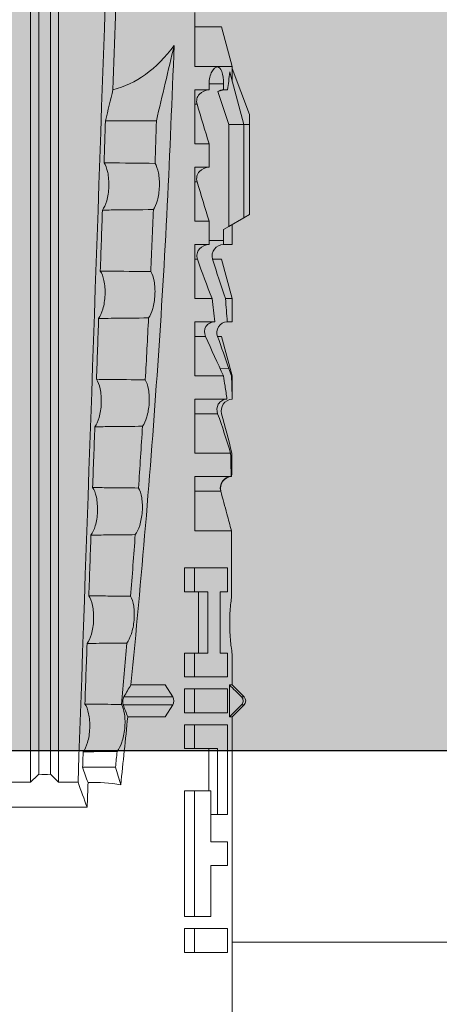
# Model space of a CAD drawing. Units: millimetres. Extents: x 2714 to 6621, y 1193 to 3851.
# Drawn here: x 3700 to 3711, y 2873 to 2899 of the extents above; entities that cross this region are included whole.
import ezdxf

# ---------------------------------------------------------------- set-up
doc = ezdxf.new("R2010")
doc.units = ezdxf.units.MM
doc.layers.add('90%', color=7, linetype='Continuous', transparency=0.9)
for name, color, linetype, lineweight in [('Breite Volllinie', 7, 'Continuous', 30), ('Schmale Volllinie', 7, 'Continuous', 13), ('Schmale Volllinie_Rot', 1, 'Continuous', 13), ('Schraffur', 250, 'Continuous', 13)]:
    doc.layers.add(name, color=color, linetype=linetype, lineweight=lineweight)

# ---------------------------------------------------------------- blocks, each defined once
blk = doc.blocks.new('HRD')
at = {"layer": 'Schmale Volllinie_Rot'}
for p, q in [((31.124, 1.352), (31.037, 1.2)), ((33.468, 1.352), (31.124, 1.352)), ((33.468, 1.2), (33.468, 1.352)), ((33.468, 1.352), (33.735, 1.352)), ((33.735, 1.352), (34.933, 0.897)), ((18.322, 1.206), (18.013, 0.897)), ((18.322, 1.206), (18.322, 1.136)), ((18.845, 0.897), (18.537, 1.206)), ((18.537, 1.206), (18.537, 1.136)), ((31.037, 1.2), (30.811, 0.809)), ((33.468, 1.2), (31.037, 1.2)), ((33.468, 0.809), (33.468, 1.2)), ((33.468, 1.2), (34.839, 0.833)), ((18.013, 0.897), (9.627, 0.897)), ((11.867, -0.084), (11.867, 0.778)), ((11.867, 0.778), (12.49, 0.778)), ((12.49, 0.778), (12.49, -0.084)), ((14.129, 0.337), (14.129, 0.778)), ((14.129, 0.778), (14.752, 0.778)), ((14.752, 0.778), (14.752, 0.337)), ((15.462, 0.778), (15.462, 0.517)), ((17.806, 0.778), (15.462, 0.778)), ((17.806, -0.084), (17.806, 0.778)), ((18.013, 0.897), (18.013, 0.823)), ((18.013, 0.823), (18.845, 0.823)), ((18.118, -0.084), (18.118, 0.778)), ((18.118, 0.778), (18.741, 0.778)), ((18.741, 0.778), (18.741, -0.084)), ((19.646, 0.897), (18.845, 0.897)), ((18.845, 0.897), (18.845, 0.823)), ((19.676, 0.778), (19.053, 0.778)), ((19.053, 0.778), (19.053, -0.084)), ((19.676, 0.58), (19.676, 0.778)), ((22.87, 0.877), (21.114, 0.877)), ((21.278, 0.778), (21.278, 0.58)), ((21.901, 0.778), (21.278, 0.778)), ((21.901, -0.084), (21.901, 0.778)), ((22.87, -0.074), (22.87, 0.877)), ((24.284, -0.074), (24.284, 0.869)), ((24.889, -0.074), (24.889, 0.855)), ((26.908, 0.897), (26.302, 0.897)), ((26.302, 0.897), (26.302, 0.895)), ((27.94, 0.621), (26.908, 0.897)), ((26.908, 0.897), (26.908, 0.876)), ((27.099, 0.813), (27.096, 0.581)), ((28.926, 0.897), (28.321, 0.897)), ((28.321, 0.897), (28.321, 0.767)), ((29.959, 0.621), (28.926, 0.897)), ((28.926, 0.897), (28.926, 0.723)), ((30.862, 0.897), (30.339, 0.897)), ((30.339, 0.897), (30.339, 0.671)), ((30.731, 0.671), (30.811, 0.809)), ((30.811, 0.809), (33.468, 0.809)), ((33.468, 0.809), (34.333, 0.521)), ((34.377, 0.671), (34.377, 0.774)), ((34.982, 0.897), (34.933, 0.897)), ((36.015, 0.621), (34.982, 0.897)), ((34.982, -0.074), (34.982, 0.897)), ((15.462, 0.517), (15.462, 0.337)), ((15.462, 0.517), (17.183, 0.517)), ((17.183, 0.517), (17.183, -0.084)), ((21.278, 0.58), (19.676, 0.58)), ((23.903, -0.074), (23.903, 0.597)), ((25.921, -0.074), (25.921, 0.516)), ((26.302, -0.074), (26.302, 0.758)), ((26.908, -0.074), (26.908, 0.666)), ((27.94, 0.621), (27.94, 0.514)), ((29.959, 0.621), (29.959, 0.384)), ((30.44, 0.671), (30.44, 0.294)), ((30.44, 0.671), (30.731, 0.671)), ((34.377, 0.671), (34.528, 0.671)), ((34.528, 0.671), (34.528, 0.294)), ((36.015, -0.074), (36.015, 0.621)), ((12.801, 0.337), (14.129, 0.337)), ((12.801, -0.084), (12.801, 0.337)), ((14.752, 0.337), (16.08, 0.337)), ((16.08, 0.337), (16.08, -0.084)), ((16.08, 0.288), (17.183, 0.288)), ((19.676, 0.258), (21.278, 0.258)), ((19.676, -0.084), (19.676, 0.258)), ((21.278, 0.258), (21.278, -0.084)), ((28.321, -0.074), (28.321, 0.445)), ((28.926, -0.074), (28.926, 0.374)), ((30.339, -0.074), (30.339, 0.295)), ((30.945, 0.294), (30.44, 0.294)), ((30.945, -0.074), (30.945, 0.294)), ((32.358, -0.074), (32.358, 0.294)), ((32.964, 0.294), (32.358, 0.294)), ((32.964, -0.074), (32.964, 0.294)), ((34.377, -0.074), (34.377, 0.294)), ((34.528, 0.294), (34.377, 0.294)), ((19.676, 0.014), (21.278, 0.014)), ((27.94, -0.074), (27.94, 0.2)), ((11.867, -0.084), (11.867, -0.351)), ((12.49, -0.084), (11.867, -0.084)), ((12.49, -0.084), (12.49, -0.351)), ((12.801, -0.084), (12.801, -0.351)), ((16.08, -0.084), (12.801, -0.084)), ((16.08, -0.084), (16.08, -0.351)), ((17.183, -0.084), (17.183, -0.351)), ((17.183, -0.084), (17.806, -0.084)), ((17.806, -0.084), (17.806, -0.351)), ((18.118, -0.084), (18.118, -0.351)), ((18.741, -0.084), (18.118, -0.084)), ((18.741, -0.084), (18.741, -0.351)), ((19.053, -0.084), (19.053, -0.351)), ((19.053, -0.084), (19.676, -0.084)), ((19.676, -0.084), (19.676, -0.351)), ((21.278, -0.084), (21.278, -0.351)), ((21.278, -0.084), (21.901, -0.084)), ((21.901, -0.084), (21.901, -0.351)), ((22.87, -0.074), (24.284, -0.074)), ((24.889, -0.074), (26.302, -0.074)), ((26.908, -0.074), (28.321, -0.074)), ((28.926, -0.074), (30.339, -0.074)), ((29.959, -0.074), (29.959, -0.01)), ((30.945, -0.074), (32.358, -0.074)), ((31.977, -0.074), (31.977, -0.019)), ((32.964, -0.074), (34.377, -0.074)), ((33.996, -0.074), (33.996, -0.019)), ((34.982, -0.074), (36.395, -0.074)), ((12.49, -0.351), (11.867, -0.351)), ((16.08, -0.351), (12.801, -0.351)), ((17.183, -0.351), (17.806, -0.351)), ((18.741, -0.351), (18.118, -0.351)), ((19.053, -0.351), (19.676, -0.351)), ((21.278, -0.351), (21.901, -0.351)), ((18.013, -0.851), (18.322, -0.653)), ((18.322, -1.947), (18.322, -0.653)), ((18.537, -1.926), (18.537, -0.653)), ((18.537, -0.653), (18.845, -0.851)), ((18.013, -1.828), (18.013, -0.851)), ((18.845, -1.745), (18.845, -0.851)), ((33.569, -2.409), (33.569, -1.08)), ((16.698, -3.005), (16.698, -2.147)), ((15.654, -5.108), (15.654, -2.888)), ((38.01, -3.631), (16.309, -3.631)), ((38.01, -3.846), (16.513, -3.846)), ((38.01, -4.364), (16.309, -4.364)), ((38.01, -4.149), (16.513, -4.149))]:
    blk.add_line(p, q, dxfattribs=at)
blk.add_arc((18.429, 1.099), 0.151, 45, 135, dxfattribs=at)
for centre, major_axis, ratio, start_param, end_param in [((51.304, -3.998), (-18.259, 4.1), 0.14647, 5.867817, 5.930363), ((47.852, -3.998), (-18.257, 3.583), 0.182676, 5.533624, 5.559414), ((18.429, -0.721), (-0.151, 0), 0.642788, 3.926991, 5.497787), ((44.227, -3.998), (-9.881, 1.626), 0.467318, 5.859397, 6.248715), ((11.041, -3.998), (4.556, 3.461), 0.759836, 5.731375, 5.915533)]:
    blk.add_ellipse(centre, major_axis=major_axis, ratio=ratio, start_param=start_param, end_param=end_param, dxfattribs=at)
for points in [[(18.013, 0.823), (18.116, 0.928), (18.219, 1.032), (18.322, 1.136)], [(18.537, 1.136), (18.64, 1.032), (18.743, 0.928), (18.845, 0.823)], [(22.87, 0.877), (23.016, 0.838), (23.161, 0.799), (23.306, 0.76)], [(24.284, 0.882), (24.487, 0.884), (24.689, 0.887), (24.889, 0.889)], [(24.889, 0.855), (24.691, 0.862), (24.488, 0.866), (24.284, 0.869)], [(25.921, 0.621), (25.585, 0.712), (25.24, 0.799), (24.889, 0.889)], [(24.889, 0.855), (25.244, 0.748), (25.589, 0.638), (25.921, 0.516)], [(26.302, 0.895), (26.508, 0.892), (26.71, 0.886), (26.908, 0.876)], [(27.099, 0.813), (27.036, 0.834), (26.972, 0.855), (26.908, 0.876)], [(27.94, 0.514), (27.651, 0.619), (27.371, 0.72), (27.099, 0.813)], [(34.377, 0.774), (34.374, 0.687), (34.356, 0.603), (34.333, 0.521)], [(23.306, 0.76), (23.505, 0.706), (23.704, 0.652), (23.903, 0.597)], [(26.649, 0.709), (26.535, 0.728), (26.419, 0.744), (26.302, 0.758)], [(26.908, 0.666), (26.821, 0.68), (26.734, 0.695), (26.649, 0.709)], [(26.908, 0.666), (27.243, 0.516), (27.587, 0.359), (27.94, 0.2)], [(28.321, 0.767), (28.519, 0.751), (28.721, 0.736), (28.926, 0.723)], [(29.959, 0.384), (29.609, 0.492), (29.265, 0.606), (28.926, 0.723)], [(30.339, 0.671), (30.373, 0.671), (30.407, 0.671), (30.44, 0.671)], [(34.377, 0.671), (34.374, 0.618), (34.359, 0.566), (34.333, 0.521)], [(28.926, 0.374), (28.723, 0.394), (28.521, 0.419), (28.321, 0.445)], [(28.926, 0.374), (29.265, 0.239), (29.609, 0.109), (29.959, -0.01)], [(30.44, 0.294), (30.407, 0.294), (30.373, 0.294), (30.339, 0.295)], [(30.945, 0.294), (31.289, 0.19), (31.634, 0.086), (31.977, -0.019)], [(32.964, 0.294), (33.308, 0.19), (33.652, 0.086), (33.996, -0.019)], [(33.569, -1.08), (34.224, -0.926), (34.878, -0.772), (35.533, -0.617)], [(31.25, -1.16), (30.711, -1.181), (30.171, -1.203), (29.631, -1.228)], [(33.569, -1.08), (33.198, -1.091), (32.827, -1.103), (32.456, -1.116)], [(25.595, -1.443), (25.057, -1.476), (24.52, -1.51), (23.983, -1.547)], [(28.423, -1.285), (27.884, -1.312), (27.345, -1.341), (26.807, -1.371)], [(18.845, -1.745), (18.745, -1.806), (18.642, -1.866), (18.537, -1.926)], [(22.767, -1.632), (22.231, -1.671), (21.695, -1.712), (21.159, -1.754)], [(18.013, -1.828), (17.421, -1.888), (16.829, -1.949), (16.237, -2.012)], [(16.698, -2.147), (16.544, -2.101), (16.391, -2.057), (16.237, -2.012)], [(18.322, -1.947), (18.218, -1.908), (18.115, -1.868), (18.013, -1.828)], [(19.938, -1.854), (19.404, -1.898), (18.869, -1.945), (18.335, -1.993)], [(17.109, -2.107), (16.972, -2.12), (16.835, -2.133), (16.698, -2.147)], [(33.569, -2.409), (33.839, -2.344), (34.109, -2.279), (34.378, -2.214)], [(34.378, -2.214), (35.652, -2.168), (36.926, -2.122), (38.2, -2.075)], [(38.01, -2.367), (30.775, -2.619), (23.54, -2.872), (16.304, -3.125)], [(31.236, -2.489), (30.706, -2.508), (30.176, -2.526), (29.646, -2.545)], [(33.569, -2.409), (33.203, -2.421), (32.837, -2.434), (32.471, -2.447)], [(22.755, -2.788), (22.226, -2.807), (21.698, -2.825), (21.17, -2.844)], [(25.582, -2.687), (25.053, -2.706), (24.524, -2.725), (23.995, -2.744)], [(28.409, -2.588), (27.879, -2.607), (27.35, -2.625), (26.82, -2.644)], [(15.654, -2.888), (15.869, -2.88), (16.084, -2.872), (16.299, -2.865)], [(15.654, -2.888), (15.868, -2.968), (16.085, -3.046), (16.304, -3.125)], [(16.698, -3.005), (16.565, -2.958), (16.432, -2.912), (16.299, -2.865)], [(17.1, -2.991), (16.966, -2.996), (16.832, -3), (16.698, -3.005)], [(19.927, -2.889), (19.4, -2.908), (18.873, -2.927), (18.345, -2.946)], [(16.304, -3.125), (16.306, -3.292), (16.308, -3.462), (16.309, -3.631)], [(16.309, -3.631), (16.376, -3.704), (16.444, -3.775), (16.513, -3.846)], [(16.513, -3.846), (16.511, -3.947), (16.511, -4.048), (16.513, -4.149)], [(16.309, -4.364), (16.308, -4.533), (16.306, -4.704), (16.304, -4.871)], [(16.513, -4.149), (16.444, -4.22), (16.376, -4.292), (16.309, -4.364)]]:
    blk.add_open_spline(points, degree=3, dxfattribs=at)
for points, knots in [([(18.322, 1.136), (18.334, 1.149), (18.348, 1.159), (18.379, 1.174), (18.395, 1.178), (18.429, 1.182), (18.446, 1.181), (18.479, 1.174), (18.495, 1.167), (18.519, 1.152), (18.528, 1.145), (18.537, 1.136)], [0, 0, 0, 0, 0.213597, 0.213597, 0.427309, 0.427309, 0.639443, 0.639443, 0.850868, 0.850868, 1, 1, 1, 1]), ([(21.114, 0.877), (21.019, 0.864), (20.876, 0.847), (20.555, 0.83), (20.374, 0.829), (20.048, 0.845), (19.902, 0.861), (19.699, 0.887), (19.645, 0.897), (19.64, 0.898)], [0, 0, 0, 0, 0.250098, 0.250098, 0.500196, 0.500196, 0.750293, 0.750293, 1, 1, 1, 1]), ([(24.284, 0.882), (24.279, 0.792), (24.232, 0.705), (24.087, 0.598), (23.99, 0.579), (23.903, 0.602)], [0, 0, 0, 0, 0.5, 0.5, 1, 1, 1, 1]), ([(23.903, 0.597), (23.989, 0.573), (24.086, 0.589), (24.232, 0.693), (24.279, 0.779), (24.284, 0.869)], [0, 0, 0, 0, 0.5, 0.5, 1, 1, 1, 1]), ([(26.302, 0.895), (26.297, 0.801), (26.246, 0.714), (26.099, 0.613), (26.006, 0.598), (25.921, 0.621)], [0, 0, 0, 0, 0.5, 0.5, 1, 1, 1, 1]), ([(25.921, 0.516), (26.003, 0.487), (26.096, 0.491), (26.207, 0.556), (26.24, 0.587), (26.286, 0.665), (26.3, 0.711), (26.302, 0.758)], [0, 0, 0, 0, 0.5, 0.5, 0.75, 0.75, 1, 1, 1, 1]), ([(28.321, 0.767), (28.316, 0.675), (28.267, 0.585), (28.115, 0.489), (28.021, 0.484), (27.94, 0.514)], [0, 0, 0, 0, 0.5, 0.5, 1, 1, 1, 1]), ([(30.339, 0.671), (30.335, 0.58), (30.291, 0.489), (30.147, 0.376), (30.047, 0.356), (29.959, 0.384)], [0, 0, 0, 0, 0.5, 0.5, 1, 1, 1, 1]), ([(34.528, 0.671), (34.65, 0.671), (34.769, 0.655), (34.929, 0.596), (34.972, 0.553), (34.969, 0.458), (34.925, 0.407), (34.766, 0.323), (34.65, 0.294), (34.528, 0.294)], [0, 0, 0, 0, 0.25, 0.25, 0.5, 0.5, 0.75, 0.75, 1, 1, 1, 1]), ([(27.94, 0.2), (28.021, 0.164), (28.119, 0.163), (28.233, 0.236), (28.264, 0.271), (28.307, 0.352), (28.319, 0.399), (28.321, 0.445)], [0, 0, 0, 0, 0.5, 0.5, 0.75, 0.75, 1, 1, 1, 1]), ([(29.959, -0.01), (30.003, -0.026), (30.052, -0.029), (30.145, -0.01), (30.188, 0.013), (30.295, 0.106), (30.335, 0.2), (30.339, 0.295)], [0, 0, 0, 0, 0.25, 0.25, 0.5, 0.5, 1, 1, 1, 1]), ([(31.977, -0.019), (32.023, -0.033), (32.072, -0.035), (32.164, -0.013), (32.207, 0.011), (32.313, 0.105), (32.354, 0.199), (32.358, 0.294)], [0, 0, 0, 0, 0.25, 0.25, 0.5, 0.5, 1, 1, 1, 1]), ([(33.996, -0.019), (34.041, -0.033), (34.09, -0.035), (34.183, -0.013), (34.226, 0.011), (34.332, 0.105), (34.372, 0.199), (34.377, 0.294)], [0, 0, 0, 0, 0.25, 0.25, 0.5, 0.5, 1, 1, 1, 1]), ([(35.533, -0.617), (34.139, -0.674), (32.745, -0.727), (29.96, -0.867), (28.568, -0.951), (24.397, -1.237), (21.62, -1.473), (18.845, -1.745)], [0, 0, 0, 0, 0.25, 0.25, 0.5, 0.5, 1, 1, 1, 1]), ([(31.25, -1.16), (31.309, -1.119), (31.391, -1.082), (31.598, -1.026), (31.722, -1.007), (31.974, -0.997), (32.1, -1.006), (32.313, -1.048), (32.397, -1.079), (32.456, -1.116)], [0, 0, 0, 0, 0.25, 0.25, 0.5, 0.5, 0.75, 0.75, 1, 1, 1, 1]), ([(25.595, -1.443), (25.652, -1.401), (25.735, -1.362), (25.941, -1.3), (26.065, -1.277), (26.318, -1.261), (26.447, -1.268), (26.662, -1.305), (26.747, -1.335), (26.807, -1.371)], [0, 0, 0, 0, 0.25, 0.25, 0.5, 0.5, 0.75, 0.75, 1, 1, 1, 1]), ([(28.423, -1.285), (28.481, -1.244), (28.563, -1.206), (28.77, -1.147), (28.894, -1.126), (29.146, -1.113), (29.274, -1.121), (29.487, -1.161), (29.572, -1.191), (29.631, -1.228)], [0, 0, 0, 0, 0.25, 0.25, 0.5, 0.5, 0.75, 0.75, 1, 1, 1, 1]), ([(29.631, -1.228), (29.636, -1.601), (29.64, -1.974), (29.644, -2.413), (29.645, -2.479), (29.646, -2.545)], [0, 0, 0, 0, 0.850441, 0.850441, 1, 1, 1, 1]), ([(31.236, -2.489), (31.237, -2.412), (31.238, -2.336), (31.242, -1.892), (31.246, -1.526), (31.25, -1.16)], [0, 0, 0, 0, 0.173571, 0.173571, 1, 1, 1, 1]), ([(32.456, -1.116), (32.461, -1.526), (32.465, -1.937), (32.47, -2.381), (32.47, -2.414), (32.471, -2.447)], [0, 0, 0, 0, 0.925761, 0.925761, 1, 1, 1, 1]), ([(22.767, -1.632), (22.824, -1.589), (22.905, -1.549), (23.111, -1.484), (23.236, -1.46), (23.49, -1.441), (23.621, -1.446), (23.838, -1.481), (23.923, -1.511), (23.983, -1.547)], [0, 0, 0, 0, 0.25, 0.25, 0.5, 0.5, 0.75, 0.75, 1, 1, 1, 1]), ([(25.582, -2.687), (25.583, -2.545), (25.585, -2.402), (25.589, -1.987), (25.592, -1.715), (25.595, -1.443)], [0, 0, 0, 0, 0.344575, 0.344575, 1, 1, 1, 1]), ([(26.807, -1.371), (26.81, -1.697), (26.814, -2.022), (26.818, -2.446), (26.819, -2.545), (26.82, -2.644)], [0, 0, 0, 0, 0.767365, 0.767365, 1, 1, 1, 1]), ([(28.409, -2.588), (28.41, -2.478), (28.411, -2.368), (28.416, -1.934), (28.419, -1.61), (28.423, -1.285)], [0, 0, 0, 0, 0.252877, 0.252877, 1, 1, 1, 1]), ([(19.938, -1.854), (19.995, -1.81), (20.076, -1.768), (20.282, -1.701), (20.407, -1.675), (20.662, -1.652), (20.795, -1.655), (21.014, -1.689), (21.1, -1.718), (21.159, -1.754)], [0, 0, 0, 0, 0.25, 0.25, 0.5, 0.5, 0.75, 0.75, 1, 1, 1, 1]), ([(21.159, -1.754), (21.161, -1.952), (21.163, -2.15), (21.167, -2.513), (21.169, -2.679), (21.17, -2.844)], [0, 0, 0, 0, 0.544564, 0.544564, 1, 1, 1, 1]), ([(22.755, -2.788), (22.756, -2.611), (22.758, -2.435), (22.762, -2.05), (22.764, -1.841), (22.767, -1.632)], [0, 0, 0, 0, 0.457928, 0.457928, 1, 1, 1, 1]), ([(23.983, -1.547), (23.986, -1.814), (23.988, -2.081), (23.993, -2.48), (23.994, -2.612), (23.995, -2.744)], [0, 0, 0, 0, 0.669237, 0.669237, 1, 1, 1, 1]), ([(17.109, -2.107), (17.166, -2.062), (17.247, -2.019), (17.453, -1.949), (17.576, -1.921), (17.837, -1.895), (17.97, -1.897), (18.189, -1.928), (18.276, -1.957), (18.335, -1.993)], [0, 0, 0, 0, 0.25, 0.25, 0.5, 0.5, 0.75, 0.75, 1, 1, 1, 1]), ([(18.537, -1.926), (18.526, -1.932), (18.513, -1.938), (18.486, -1.947), (18.472, -1.951), (18.444, -1.956), (18.429, -1.958), (18.401, -1.959), (18.388, -1.959), (18.365, -1.957), (18.354, -1.955), (18.336, -1.951), (18.329, -1.949), (18.322, -1.947)], [0, 0, 0, 0, 0.224596, 0.224596, 0.399508, 0.399508, 0.576328, 0.576328, 0.727422, 0.727422, 0.875397, 0.875397, 1, 1, 1, 1]), ([(18.335, -1.993), (18.337, -2.111), (18.338, -2.23), (18.341, -2.547), (18.343, -2.746), (18.345, -2.946)], [0, 0, 0, 0, 0.372237, 0.372237, 1, 1, 1, 1]), ([(19.927, -2.889), (19.93, -2.679), (19.932, -2.469), (19.935, -2.124), (19.937, -1.989), (19.938, -1.854)], [0, 0, 0, 0, 0.608769, 0.608769, 1, 1, 1, 1]), ([(17.1, -2.991), (17.103, -2.747), (17.105, -2.503), (17.108, -2.208), (17.109, -2.158), (17.109, -2.107)], [0, 0, 0, 0, 0.828434, 0.828434, 1, 1, 1, 1]), ([(26.82, -2.644), (26.763, -2.604), (26.678, -2.57), (26.515, -2.536), (26.455, -2.527), (26.327, -2.518), (26.262, -2.516), (26.062, -2.524), (25.932, -2.545), (25.721, -2.605), (25.638, -2.645), (25.582, -2.687)], [0, 0, 0, 0, 0.25, 0.25, 0.375, 0.375, 0.5, 0.5, 0.75, 0.75, 1, 1, 1, 1]), ([(29.646, -2.545), (29.588, -2.505), (29.503, -2.471), (29.341, -2.437), (29.28, -2.429), (29.153, -2.419), (29.088, -2.418), (28.889, -2.426), (28.759, -2.446), (28.548, -2.506), (28.465, -2.545), (28.409, -2.588)], [0, 0, 0, 0, 0.25, 0.25, 0.375, 0.375, 0.5, 0.5, 0.75, 0.75, 1, 1, 1, 1]), ([(32.471, -2.447), (32.413, -2.407), (32.328, -2.373), (32.166, -2.34), (32.106, -2.331), (31.979, -2.322), (31.914, -2.32), (31.715, -2.328), (31.586, -2.348), (31.375, -2.408), (31.292, -2.447), (31.236, -2.489)], [0, 0, 0, 0, 0.25, 0.25, 0.375, 0.375, 0.5, 0.5, 0.75, 0.75, 1, 1, 1, 1]), ([(18.345, -2.946), (18.289, -2.906), (18.203, -2.871), (18.04, -2.837), (17.979, -2.828), (17.85, -2.818), (17.784, -2.817), (17.582, -2.825), (17.451, -2.846), (17.239, -2.907), (17.156, -2.947), (17.1, -2.991)], [0, 0, 0, 0, 0.25, 0.25, 0.375, 0.375, 0.5, 0.5, 0.75, 0.75, 1, 1, 1, 1]), ([(21.17, -2.844), (21.114, -2.804), (21.028, -2.77), (20.865, -2.736), (20.804, -2.727), (20.676, -2.717), (20.61, -2.716), (20.409, -2.724), (20.278, -2.745), (20.066, -2.806), (19.983, -2.846), (19.927, -2.889)], [0, 0, 0, 0, 0.25, 0.25, 0.375, 0.375, 0.5, 0.5, 0.75, 0.75, 1, 1, 1, 1]), ([(23.995, -2.744), (23.939, -2.704), (23.853, -2.67), (23.69, -2.635), (23.629, -2.627), (23.502, -2.617), (23.436, -2.616), (23.236, -2.623), (23.105, -2.644), (22.893, -2.705), (22.81, -2.745), (22.755, -2.788)], [0, 0, 0, 0, 0.25, 0.25, 0.375, 0.375, 0.5, 0.5, 0.75, 0.75, 1, 1, 1, 1])]:
    blk.add_open_spline(points, degree=3, knots=knots, dxfattribs=at)
blk = doc.blocks.new('MacFOX 215 L 11 mit Dübel')
at = {"layer": 'Schmale Volllinie'}
blk.add_line((-22, 0), (-15.945, 0), dxfattribs=at)
blk = doc.blocks.new('Isolator MacFOX L 11 mit Dübel')
at = {"layer": 'Schmale Volllinie_Rot'}
for p, q in [((-29.395, 0), (-68, 0)), ((-29.395, -5), (-65, -5))]:
    blk.add_line(p, q, dxfattribs=at)
blk = doc.blocks.new('MacFOX_215_L_11 Draufsicht mit Dübel')
at = {"rotation": 90}
blk.add_blockref('HRD', (-28.498, -17.134), dxfattribs=at)
for name, p in [('Isolator MacFOX L 11 mit Dübel', (0, 0)), ('MacFOX 215 L 11 mit Dübel', (-13.45, -5))]:
    blk.add_blockref(name, p)

msp = doc.modelspace()

# ---------------------------------------------------------------- hatches: boundary and pattern name
at = {"layer": '90%'}
h = msp.add_hatch(color=256, dxfattribs=at)
h.dxf.hatch_style = 2
h.paths.add_polyline_path([(3976.403, 2478.284), (4076.403, 2478.284), (4076.403, 2979.584), (3605.738, 2979.584), (3605.738, 2879.584), (3976.403, 2879.584)])

# ---------------------------------------------------------------- linework, layer by layer
at = {"layer": 'Breite Volllinie'}
msp.add_line((3605.738, 2879.584), (3976.403, 2879.584), dxfattribs=at)

# ---------------------------------------------------------------- block references
at = {"layer": 'Schraffur', "xscale": -1}
msp.add_blockref('MacFOX_215_L_11 Draufsicht mit Dübel', (3676.336, 2879.586), dxfattribs=at)

doc.saveas('drawing.dxf')
